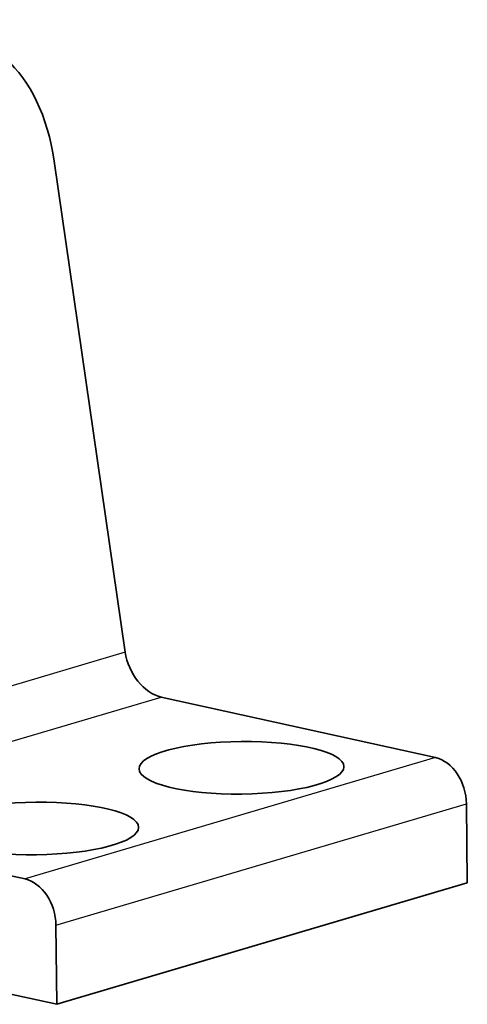
# Model space of a CAD drawing. Units: inches. Extents: x 0 to 32041, y -174 to 19884.
# Drawn here: x 422 to 444, y 4120 to 4168 of the extents above; entities that cross this region are included whole.
import ezdxf

# ---------------------------------------------------------------- set-up
doc = ezdxf.new("R2010")
doc.units = ezdxf.units.IN
doc.header["$MEASUREMENT"] = 0
doc.layers.add('Sichtbare Kanten(DIN)', color=7, linetype='Continuous', lineweight=35)
doc.layers.add('Sichtbare tangentiale Kanten(DIN)', color=7, linetype='Continuous', lineweight=25)

msp = doc.modelspace()

# ---------------------------------------------------------------- linework, layer by layer
at = {"layer": 'Sichtbare Kanten(DIN)'}
for p, q in [((426.976, 4137.121), (423.51, 4161.131)), ((356.666, 4134.703), (423.638, 4119.918)), ((428.733, 4134.934), (442.127, 4131.977)), ((443.677, 4125.85), (443.636, 4129.715)), ((422.089, 4126.045), (408.695, 4129.002)), ((423.638, 4119.918), (443.677, 4125.85)), ((423.638, 4119.918), (423.598, 4123.784))]:
    msp.add_line(p, q, dxfattribs=at)
for centre, major_axis, ratio, start_param, end_param in [((416.961, 4157.423), (2.156, 9.765), 0.647508, 5.239814, 8.014131), ((428.464, 4136.793), (-0.968, 1.779), 0.652977, 1.054483, 2.625279), ((442.148, 4130.044), (-0.568, 1.918), 0.717467, 4.334745, 5.905541), ((422.109, 4124.112), (-0.568, 1.918), 0.717467, 4.334745, 5.905541)]:
    msp.add_ellipse(centre, major_axis=major_axis, ratio=ratio, start_param=start_param, end_param=end_param, dxfattribs=at)
for centre in [(432.653, 4131.479), (422.634, 4128.514)]:
    msp.add_ellipse(centre, major_axis=(-5, -0.053), ratio=0.256856, dxfattribs=at)
at = {"layer": 'Sichtbare tangentiale Kanten(DIN)'}
for p, q in [((426.976, 4137.121), (407.434, 4131.337)), ((408.695, 4129.002), (428.733, 4134.934)), ((442.127, 4131.977), (422.089, 4126.045)), ((423.598, 4123.784), (443.636, 4129.715))]:
    msp.add_line(p, q, dxfattribs=at)

doc.saveas('drawing.dxf')
